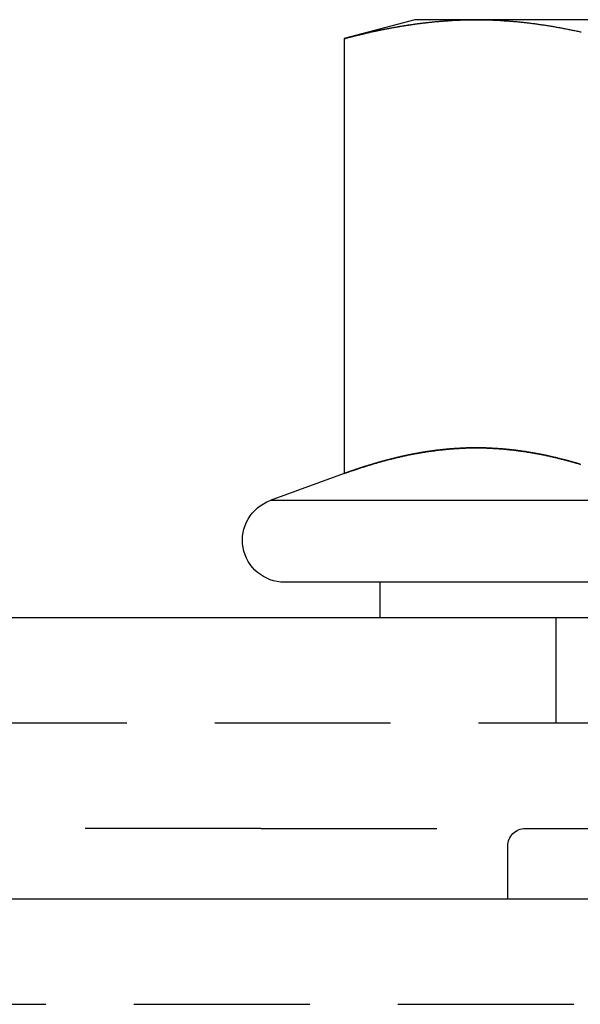
# Model space of a CAD drawing. Extents: x -53 to 53, y -207 to 33.
# Drawn here: x -12 to -4, y 17 to 31 of the extents above; entities that cross this region are included whole.
import ezdxf

# ---------------------------------------------------------------- set-up
doc = ezdxf.new("R2010")
doc.units = 0
doc.header["$LTSCALE"] = 10
doc.linetypes.add('VERDECKT', pattern=[0.375, 0.25, -0.125])
doc.layers.get('0').update_dxf_attribs({"linetype": 'CONTINUOUS'})
doc.layers.add('STEMPEL', color=3, linetype='CONTINUOUS')

# ---------------------------------------------------------------- blocks, each defined once
blk = doc.blocks.new('A$C4D3C7104')
at = {"color": 3, "linetype": 'CONTINUOUS', "extrusion": (0, 1, -2e-16)}
for p, q in [((-6.5, 30.906), (-7.506, 30.637)), ((-5.629, 30.906), (-6.5, 30.906)), ((-5.629, 30.906), (-6.5, 30.906)), ((0, 30.906), (-5.629, 30.906)), ((0, 30.906), (-5.629, 30.906)), ((-7.506, 30.637), (-7.506, 24.452)), ((-7.506, 30.637), (-7.506, 24.452)), ((-7.506, 24.452), (-8.555, 24.07)), ((8.555, 24.07), (-8.555, 24.07)), ((8.555, 24.07), (-8.555, 24.07)), ((8.35, 22.906), (-8.35, 22.906)), ((8.35, 22.906), (-8.35, 22.906)), ((-7, 22.906), (-7, 22.406)), ((-16.932, 22.406), (16.932, 22.406)), ((-47.993, 18.406), (47.993, 18.406))]:
    blk.add_line(p, q, dxfattribs=at)
at = {"color": 1, "linetype": 'VERDECKT', "extrusion": (0, 1, -2e-16)}
for p, q in [((-4.5, 22.406), (-4.5, 20.906)), ((-16.845, 20.906), (16.845, 20.906)), ((-8.687, 19.406), (-16.107, 19.406)), ((-8.687, 19.406), (-3.085, 19.406)), ((-5.18, 18.406), (-5.18, 19.156)), ((-47.993, 16.906), (47.993, 16.906))]:
    blk.add_line(p, q, dxfattribs=at)
at = {"color": 3}
for points in [[(-7.506, 30.637, 0), (-7.491, 30.64, 0), (-7.476, 30.644, 0), (-7.461, 30.648, 0), (-7.446, 30.652, 0), (-7.432, 30.656, 0), (-7.417, 30.66, 0), (-7.402, 30.664, 0), (-7.387, 30.667, 0), (-7.373, 30.671, 0), (-7.358, 30.675, 0), (-7.343, 30.679, 0), (-7.328, 30.682, 0), (-7.313, 30.686, 0), (-7.299, 30.689, 0), (-7.284, 30.693, 0), (-7.269, 30.697, 0), (-7.254, 30.7, 0), (-7.24, 30.704, 0), (-7.225, 30.707, 0), (-7.21, 30.711, 0), (-7.195, 30.714, 0), (-7.181, 30.718, 0), (-7.166, 30.721, 0), (-7.151, 30.724, 0), (-7.136, 30.728, 0), (-7.121, 30.731, 0), (-7.107, 30.734, 0), (-7.092, 30.737, 0), (-7.077, 30.741, 0), (-7.062, 30.744, 0), (-7.048, 30.747, 0), (-7.033, 30.75, 0), (-7.018, 30.753, 0), (-7.003, 30.756, 0), (-6.988, 30.759, 0), (-6.974, 30.762, 0), (-6.959, 30.765, 0), (-6.944, 30.768, 0), (-6.929, 30.771, 0), (-6.915, 30.774, 0), (-6.9, 30.777, 0), (-6.885, 30.78, 0), (-6.87, 30.783, 0), (-6.855, 30.786, 0), (-6.841, 30.788, 0), (-6.826, 30.791, 0), (-6.811, 30.794, 0), (-6.796, 30.796, 0), (-6.782, 30.799, 0), (-6.767, 30.802, 0), (-6.752, 30.804, 0), (-6.737, 30.807, 0), (-6.722, 30.809, 0), (-6.708, 30.812, 0), (-6.693, 30.814, 0), (-6.678, 30.817, 0), (-6.663, 30.819, 0), (-6.649, 30.822, 0), (-6.634, 30.824, 0), (-6.619, 30.826, 0), (-6.604, 30.828, 0), (-6.59, 30.831, 0), (-6.575, 30.833, 0), (-6.56, 30.835, 0), (-6.545, 30.837, 0), (-6.53, 30.84, 0), (-6.516, 30.842, 0), (-6.501, 30.844, 0), (-6.486, 30.846, 0), (-6.471, 30.848, 0), (-6.457, 30.85, 0), (-6.442, 30.852, 0), (-6.427, 30.854, 0), (-6.412, 30.855, 0), (-6.397, 30.857, 0), (-6.383, 30.859, 0), (-6.368, 30.861, 0), (-6.353, 30.863, 0), (-6.338, 30.864, 0), (-6.324, 30.866, 0), (-6.309, 30.868, 0), (-6.294, 30.869, 0), (-6.279, 30.871, 0), (-6.264, 30.872, 0), (-6.25, 30.874, 0), (-6.235, 30.875, 0), (-6.22, 30.877, 0), (-6.205, 30.878, 0), (-6.191, 30.88, 0), (-6.176, 30.881, 0), (-6.161, 30.882, 0), (-6.146, 30.884, 0), (-6.132, 30.885, 0), (-6.117, 30.886, 0), (-6.102, 30.887, 0), (-6.087, 30.888, 0), (-6.072, 30.889, 0), (-6.058, 30.89, 0), (-6.043, 30.892, 0), (-6.028, 30.892, 0), (-6.013, 30.893, 0), (-5.999, 30.894, 0), (-5.984, 30.895, 0), (-5.969, 30.896, 0), (-5.954, 30.897, 0), (-5.939, 30.898, 0), (-5.925, 30.898, 0), (-5.91, 30.899, 0), (-5.895, 30.9, 0), (-5.88, 30.901, 0), (-5.866, 30.901, 0), (-5.851, 30.902, 0), (-5.836, 30.902, 0), (-5.821, 30.903, 0), (-5.806, 30.903, 0), (-5.792, 30.904, 0), (-5.777, 30.904, 0), (-5.762, 30.904, 0), (-5.747, 30.905, 0), (-5.733, 30.905, 0), (-5.718, 30.905, 0), (-5.703, 30.905, 0), (-5.688, 30.906, 0), (-5.673, 30.906, 0), (-5.659, 30.906, 0), (-5.644, 30.906, 0), (-5.629, 30.906, 0)], [(-7.506, 30.637, 0), (-7.493, 30.64, 0), (-7.481, 30.643, 0), (-7.469, 30.646, 0), (-7.456, 30.65, 0), (-7.444, 30.653, 0), (-7.431, 30.656, 0), (-7.419, 30.659, 0), (-7.407, 30.663, 0), (-7.394, 30.666, 0), (-7.382, 30.669, 0), (-7.37, 30.672, 0), (-7.357, 30.675, 0), (-7.345, 30.678, 0), (-7.333, 30.681, 0), (-7.32, 30.684, 0), (-7.308, 30.687, 0), (-7.296, 30.69, 0), (-7.283, 30.693, 0), (-7.271, 30.696, 0), (-7.259, 30.699, 0), (-7.246, 30.702, 0), (-7.234, 30.705, 0), (-7.222, 30.708, 0), (-7.209, 30.711, 0), (-7.197, 30.714, 0), (-7.185, 30.717, 0), (-7.172, 30.719, 0), (-7.16, 30.722, 0), (-7.147, 30.725, 0), (-7.135, 30.728, 0), (-7.123, 30.731, 0), (-7.11, 30.733, 0), (-7.098, 30.736, 0), (-7.086, 30.739, 0), (-7.073, 30.741, 0), (-7.061, 30.744, 0), (-7.049, 30.747, 0), (-7.036, 30.749, 0), (-7.024, 30.752, 0), (-7.012, 30.755, 0), (-6.999, 30.757, 0), (-6.987, 30.76, 0), (-6.975, 30.762, 0), (-6.962, 30.765, 0), (-6.95, 30.767, 0), (-6.938, 30.77, 0), (-6.925, 30.772, 0), (-6.913, 30.774, 0), (-6.901, 30.777, 0), (-6.888, 30.779, 0), (-6.876, 30.782, 0), (-6.863, 30.784, 0), (-6.851, 30.786, 0), (-6.839, 30.789, 0), (-6.826, 30.791, 0), (-6.814, 30.793, 0), (-6.802, 30.796, 0), (-6.789, 30.798, 0), (-6.777, 30.8, 0), (-6.765, 30.802, 0), (-6.752, 30.804, 0), (-6.74, 30.806, 0), (-6.728, 30.808, 0), (-6.715, 30.811, 0), (-6.703, 30.813, 0), (-6.691, 30.815, 0), (-6.678, 30.817, 0), (-6.666, 30.819, 0), (-6.654, 30.821, 0), (-6.641, 30.823, 0), (-6.629, 30.825, 0), (-6.617, 30.827, 0), (-6.604, 30.828, 0), (-6.592, 30.83, 0), (-6.579, 30.832, 0), (-6.567, 30.834, 0), (-6.555, 30.836, 0), (-6.542, 30.838, 0), (-6.53, 30.84, 0), (-6.518, 30.841, 0), (-6.505, 30.843, 0), (-6.493, 30.845, 0), (-6.481, 30.846, 0), (-6.468, 30.848, 0), (-6.456, 30.85, 0), (-6.444, 30.851, 0), (-6.431, 30.853, 0), (-6.419, 30.855, 0), (-6.407, 30.856, 0), (-6.394, 30.858, 0), (-6.382, 30.859, 0), (-6.37, 30.861, 0), (-6.357, 30.862, 0), (-6.345, 30.863, 0), (-6.333, 30.865, 0), (-6.32, 30.866, 0), (-6.308, 30.868, 0), (-6.295, 30.869, 0), (-6.283, 30.87, 0), (-6.271, 30.872, 0), (-6.258, 30.873, 0), (-6.246, 30.874, 0), (-6.234, 30.875, 0), (-6.221, 30.877, 0), (-6.209, 30.878, 0), (-6.197, 30.879, 0), (-6.184, 30.88, 0), (-6.172, 30.881, 0), (-6.16, 30.882, 0), (-6.147, 30.883, 0), (-6.135, 30.884, 0), (-6.123, 30.886, 0), (-6.11, 30.887, 0), (-6.098, 30.887, 0), (-6.086, 30.888, 0), (-6.073, 30.889, 0), (-6.061, 30.89, 0), (-6.049, 30.891, 0), (-6.036, 30.892, 0), (-6.024, 30.893, 0), (-6.011, 30.894, 0), (-5.999, 30.894, 0), (-5.987, 30.895, 0), (-5.974, 30.896, 0), (-5.962, 30.897, 0), (-5.95, 30.897, 0), (-5.937, 30.898, 0)], [(-5.629, 30.906, 0), (-5.614, 30.906, 0), (-5.6, 30.906, 0), (-5.585, 30.906, 0), (-5.57, 30.906, 0), (-5.555, 30.905, 0), (-5.541, 30.905, 0), (-5.526, 30.905, 0), (-5.511, 30.905, 0), (-5.496, 30.904, 0), (-5.481, 30.904, 0), (-5.467, 30.904, 0), (-5.452, 30.903, 0), (-5.437, 30.903, 0), (-5.422, 30.902, 0), (-5.408, 30.902, 0), (-5.393, 30.901, 0), (-5.378, 30.901, 0), (-5.363, 30.9, 0), (-5.348, 30.899, 0), (-5.334, 30.898, 0), (-5.319, 30.898, 0), (-5.304, 30.897, 0), (-5.289, 30.896, 0), (-5.275, 30.895, 0), (-5.26, 30.894, 0), (-5.245, 30.893, 0), (-5.23, 30.892, 0), (-5.215, 30.892, 0), (-5.201, 30.89, 0), (-5.186, 30.889, 0), (-5.171, 30.888, 0), (-5.156, 30.887, 0), (-5.142, 30.886, 0), (-5.127, 30.885, 0), (-5.112, 30.884, 0), (-5.097, 30.882, 0), (-5.082, 30.881, 0), (-5.068, 30.88, 0), (-5.053, 30.878, 0), (-5.038, 30.877, 0), (-5.023, 30.875, 0), (-5.009, 30.874, 0), (-4.994, 30.872, 0), (-4.979, 30.871, 0), (-4.964, 30.869, 0), (-4.95, 30.868, 0), (-4.935, 30.866, 0), (-4.92, 30.864, 0), (-4.905, 30.863, 0), (-4.89, 30.861, 0), (-4.876, 30.859, 0), (-4.861, 30.857, 0), (-4.846, 30.855, 0), (-4.831, 30.854, 0), (-4.817, 30.852, 0), (-4.802, 30.85, 0), (-4.787, 30.848, 0), (-4.772, 30.846, 0), (-4.757, 30.844, 0), (-4.743, 30.842, 0), (-4.728, 30.84, 0), (-4.713, 30.837, 0), (-4.698, 30.835, 0), (-4.684, 30.833, 0), (-4.669, 30.831, 0), (-4.654, 30.828, 0), (-4.639, 30.826, 0), (-4.624, 30.824, 0), (-4.61, 30.822, 0), (-4.595, 30.819, 0), (-4.58, 30.817, 0), (-4.565, 30.814, 0), (-4.551, 30.812, 0), (-4.536, 30.809, 0), (-4.521, 30.807, 0), (-4.506, 30.804, 0), (-4.492, 30.802, 0), (-4.477, 30.799, 0), (-4.462, 30.796, 0), (-4.447, 30.794, 0), (-4.432, 30.791, 0), (-4.418, 30.788, 0), (-4.403, 30.786, 0), (-4.388, 30.783, 0), (-4.373, 30.78, 0), (-4.359, 30.777, 0), (-4.344, 30.774, 0), (-4.329, 30.771, 0), (-4.314, 30.768, 0), (-4.299, 30.765, 0), (-4.285, 30.762, 0), (-4.27, 30.759, 0), (-4.255, 30.756, 0), (-4.24, 30.753, 0), (-4.226, 30.75, 0), (-4.211, 30.747, 0), (-4.196, 30.744, 0), (-4.181, 30.741, 0), (-4.166, 30.737, 0), (-4.152, 30.734, 0), (-4.137, 30.731, 0)], [(-4.145, 24.583, 0), (-4.158, 24.587, 0), (-4.171, 24.591, 0), (-4.184, 24.595, 0), (-4.197, 24.598, 0), (-4.21, 24.602, 0), (-4.224, 24.606, 0), (-4.237, 24.61, 0), (-4.25, 24.613, 0), (-4.263, 24.617, 0), (-4.276, 24.621, 0), (-4.289, 24.625, 0), (-4.302, 24.628, 0), (-4.315, 24.632, 0), (-4.328, 24.635, 0), (-4.341, 24.639, 0), (-4.354, 24.642, 0), (-4.367, 24.646, 0), (-4.38, 24.649, 0), (-4.393, 24.653, 0), (-4.407, 24.656, 0), (-4.42, 24.659, 0), (-4.433, 24.663, 0), (-4.446, 24.666, 0), (-4.459, 24.669, 0), (-4.472, 24.672, 0), (-4.485, 24.675, 0), (-4.498, 24.679, 0), (-4.511, 24.682, 0), (-4.524, 24.685, 0), (-4.537, 24.688, 0), (-4.55, 24.691, 0), (-4.563, 24.694, 0), (-4.577, 24.697, 0), (-4.59, 24.7, 0), (-4.603, 24.703, 0), (-4.616, 24.706, 0), (-4.629, 24.708, 0), (-4.642, 24.711, 0), (-4.655, 24.714, 0), (-4.668, 24.717, 0), (-4.681, 24.719, 0), (-4.694, 24.722, 0), (-4.707, 24.724, 0), (-4.72, 24.727, 0), (-4.733, 24.73, 0), (-4.747, 24.732, 0), (-4.76, 24.735, 0), (-4.773, 24.737, 0), (-4.786, 24.739, 0), (-4.799, 24.742, 0), (-4.812, 24.744, 0), (-4.825, 24.747, 0), (-4.838, 24.749, 0), (-4.851, 24.751, 0), (-4.864, 24.753, 0), (-4.877, 24.755, 0), (-4.89, 24.757, 0), (-4.903, 24.759, 0), (-4.917, 24.762, 0), (-4.93, 24.764, 0), (-4.943, 24.766, 0), (-4.956, 24.767, 0), (-4.969, 24.769, 0), (-4.982, 24.771, 0), (-4.995, 24.773, 0), (-5.008, 24.775, 0), (-5.021, 24.777, 0), (-5.034, 24.778, 0), (-5.047, 24.78, 0), (-5.06, 24.782, 0), (-5.073, 24.783, 0), (-5.087, 24.785, 0), (-5.1, 24.787, 0), (-5.113, 24.788, 0), (-5.126, 24.79, 0), (-5.139, 24.791, 0), (-5.152, 24.792, 0), (-5.165, 24.794, 0), (-5.178, 24.795, 0), (-5.191, 24.796, 0), (-5.204, 24.798, 0), (-5.217, 24.799, 0), (-5.23, 24.8, 0), (-5.243, 24.801, 0), (-5.256, 24.802, 0), (-5.27, 24.803, 0), (-5.283, 24.804, 0), (-5.296, 24.805, 0), (-5.309, 24.806, 0), (-5.322, 24.807, 0), (-5.335, 24.808, 0), (-5.348, 24.809, 0), (-5.361, 24.81, 0), (-5.374, 24.811, 0), (-5.387, 24.811, 0), (-5.4, 24.812, 0), (-5.413, 24.813, 0), (-5.426, 24.813, 0), (-5.44, 24.814, 0), (-5.453, 24.814, 0), (-5.466, 24.815, 0), (-5.479, 24.815, 0), (-5.492, 24.816, 0), (-5.505, 24.816, 0), (-5.518, 24.816, 0), (-5.531, 24.817, 0), (-5.544, 24.817, 0), (-5.557, 24.817, 0), (-5.57, 24.817, 0), (-5.583, 24.818, 0), (-5.596, 24.818, 0), (-5.61, 24.818, 0), (-5.623, 24.818, 0), (-5.636, 24.818, 0), (-5.649, 24.818, 0), (-5.662, 24.818, 0), (-5.675, 24.818, 0), (-5.688, 24.817, 0), (-5.701, 24.817, 0), (-5.714, 24.817, 0), (-5.727, 24.817, 0), (-5.74, 24.816, 0), (-5.753, 24.816, 0), (-5.766, 24.816, 0), (-5.78, 24.815, 0), (-5.793, 24.815, 0), (-5.806, 24.814, 0), (-5.819, 24.814, 0), (-5.832, 24.813, 0), (-5.845, 24.813, 0), (-5.858, 24.812, 0), (-5.871, 24.811, 0), (-5.884, 24.811, 0), (-5.897, 24.81, 0), (-5.91, 24.809, 0), (-5.923, 24.808, 0), (-5.936, 24.807, 0), (-5.95, 24.806, 0), (-5.963, 24.805, 0), (-5.976, 24.804, 0), (-5.989, 24.803, 0), (-6.002, 24.802, 0), (-6.015, 24.801, 0), (-6.028, 24.8, 0), (-6.041, 24.799, 0), (-6.054, 24.798, 0), (-6.067, 24.796, 0), (-6.08, 24.795, 0), (-6.093, 24.794, 0), (-6.106, 24.792, 0), (-6.12, 24.791, 0), (-6.133, 24.79, 0), (-6.146, 24.788, 0), (-6.159, 24.787, 0), (-6.172, 24.785, 0), (-6.185, 24.783, 0), (-6.198, 24.782, 0), (-6.211, 24.78, 0), (-6.224, 24.778, 0), (-6.237, 24.777, 0), (-6.25, 24.775, 0), (-6.263, 24.773, 0), (-6.276, 24.771, 0), (-6.29, 24.769, 0), (-6.303, 24.767, 0), (-6.316, 24.766, 0), (-6.329, 24.764, 0), (-6.342, 24.762, 0), (-6.355, 24.759, 0), (-6.368, 24.757, 0), (-6.381, 24.755, 0), (-6.394, 24.753, 0), (-6.407, 24.751, 0), (-6.42, 24.749, 0), (-6.433, 24.747, 0), (-6.446, 24.744, 0), (-6.459, 24.742, 0), (-6.473, 24.739, 0), (-6.486, 24.737, 0), (-6.499, 24.735, 0), (-6.512, 24.732, 0), (-6.525, 24.73, 0), (-6.538, 24.727, 0), (-6.551, 24.724, 0), (-6.564, 24.722, 0), (-6.577, 24.719, 0), (-6.59, 24.717, 0), (-6.603, 24.714, 0), (-6.616, 24.711, 0), (-6.629, 24.708, 0), (-6.643, 24.706, 0), (-6.656, 24.703, 0), (-6.669, 24.7, 0), (-6.682, 24.697, 0), (-6.695, 24.694, 0), (-6.708, 24.691, 0), (-6.721, 24.688, 0), (-6.734, 24.685, 0), (-6.747, 24.682, 0), (-6.76, 24.679, 0), (-6.773, 24.675, 0), (-6.786, 24.672, 0), (-6.799, 24.669, 0), (-6.813, 24.666, 0), (-6.826, 24.663, 0), (-6.839, 24.659, 0), (-6.852, 24.656, 0), (-6.865, 24.653, 0), (-6.878, 24.649, 0), (-6.891, 24.646, 0), (-6.904, 24.642, 0), (-6.917, 24.639, 0), (-6.93, 24.635, 0), (-6.943, 24.632, 0), (-6.956, 24.628, 0), (-6.969, 24.625, 0), (-6.983, 24.621, 0), (-6.996, 24.617, 0), (-7.009, 24.613, 0), (-7.022, 24.61, 0), (-7.035, 24.606, 0), (-7.048, 24.602, 0), (-7.061, 24.598, 0), (-7.074, 24.595, 0), (-7.087, 24.591, 0), (-7.1, 24.587, 0), (-7.113, 24.583, 0), (-7.126, 24.579, 0), (-7.139, 24.575, 0), (-7.152, 24.571, 0), (-7.166, 24.567, 0), (-7.179, 24.563, 0), (-7.192, 24.559, 0), (-7.205, 24.554, 0), (-7.218, 24.55, 0), (-7.231, 24.546, 0), (-7.244, 24.542, 0), (-7.257, 24.538, 0), (-7.27, 24.533, 0), (-7.283, 24.529, 0), (-7.296, 24.525, 0), (-7.309, 24.52, 0), (-7.322, 24.516, 0), (-7.336, 24.512, 0), (-7.349, 24.507, 0), (-7.362, 24.503, 0), (-7.375, 24.498, 0), (-7.388, 24.494, 0), (-7.401, 24.489, 0), (-7.414, 24.485, 0), (-7.427, 24.48, 0), (-7.44, 24.475, 0), (-7.453, 24.471, 0), (-7.466, 24.466, 0), (-7.479, 24.461, 0), (-7.492, 24.457, 0), (-7.506, 24.452, 0)], [(-4.145, 24.583, 0), (-4.155, 24.586, 0), (-4.165, 24.589, 0), (-4.175, 24.592, 0), (-4.184, 24.595, 0), (-4.194, 24.598, 0), (-4.204, 24.6, 0), (-4.214, 24.603, 0), (-4.224, 24.606, 0), (-4.233, 24.609, 0), (-4.243, 24.612, 0), (-4.253, 24.614, 0), (-4.263, 24.617, 0), (-4.273, 24.62, 0), (-4.282, 24.623, 0), (-4.292, 24.625, 0), (-4.302, 24.628, 0), (-4.312, 24.631, 0), (-4.322, 24.634, 0), (-4.331, 24.636, 0), (-4.341, 24.639, 0), (-4.351, 24.642, 0), (-4.361, 24.644, 0), (-4.371, 24.647, 0), (-4.381, 24.649, 0), (-4.39, 24.652, 0), (-4.4, 24.654, 0), (-4.41, 24.657, 0), (-4.42, 24.659, 0), (-4.43, 24.662, 0), (-4.439, 24.664, 0), (-4.449, 24.667, 0), (-4.459, 24.669, 0), (-4.469, 24.672, 0), (-4.479, 24.674, 0), (-4.488, 24.676, 0), (-4.498, 24.679, 0), (-4.508, 24.681, 0), (-4.518, 24.683, 0), (-4.528, 24.686, 0), (-4.537, 24.688, 0), (-4.547, 24.69, 0), (-4.557, 24.692, 0), (-4.567, 24.695, 0), (-4.577, 24.697, 0), (-4.586, 24.699, 0), (-4.596, 24.701, 0), (-4.606, 24.703, 0), (-4.616, 24.706, 0), (-4.626, 24.708, 0), (-4.636, 24.71, 0), (-4.645, 24.712, 0), (-4.655, 24.714, 0), (-4.665, 24.716, 0), (-4.675, 24.718, 0), (-4.685, 24.72, 0), (-4.694, 24.722, 0), (-4.704, 24.724, 0), (-4.714, 24.726, 0), (-4.724, 24.728, 0), (-4.734, 24.73, 0), (-4.743, 24.732, 0), (-4.753, 24.733, 0), (-4.763, 24.735, 0), (-4.773, 24.737, 0), (-4.783, 24.739, 0), (-4.792, 24.741, 0), (-4.802, 24.742, 0), (-4.812, 24.744, 0), (-4.822, 24.746, 0), (-4.832, 24.748, 0), (-4.841, 24.749, 0), (-4.851, 24.751, 0), (-4.861, 24.753, 0), (-4.871, 24.754, 0), (-4.881, 24.756, 0), (-4.891, 24.758, 0), (-4.9, 24.759, 0), (-4.91, 24.761, 0), (-4.92, 24.762, 0), (-4.93, 24.764, 0), (-4.94, 24.765, 0), (-4.949, 24.767, 0), (-4.959, 24.768, 0), (-4.969, 24.769, 0), (-4.979, 24.771, 0), (-4.989, 24.772, 0), (-4.998, 24.774, 0), (-5.008, 24.775, 0), (-5.018, 24.776, 0), (-5.028, 24.778, 0), (-5.038, 24.779, 0), (-5.047, 24.78, 0), (-5.057, 24.781, 0), (-5.067, 24.783, 0), (-5.077, 24.784, 0), (-5.087, 24.785, 0), (-5.097, 24.786, 0), (-5.106, 24.787, 0), (-5.116, 24.788, 0), (-5.126, 24.79, 0), (-5.136, 24.791, 0), (-5.146, 24.792, 0), (-5.155, 24.793, 0), (-5.165, 24.794, 0), (-5.175, 24.795, 0), (-5.185, 24.796, 0), (-5.195, 24.797, 0), (-5.204, 24.798, 0), (-5.214, 24.799, 0), (-5.224, 24.799, 0), (-5.234, 24.8, 0), (-5.244, 24.801, 0), (-5.253, 24.802, 0), (-5.263, 24.803, 0), (-5.273, 24.804, 0), (-5.283, 24.804, 0), (-5.293, 24.805, 0), (-5.302, 24.806, 0), (-5.312, 24.806, 0), (-5.322, 24.807, 0), (-5.332, 24.808, 0), (-5.342, 24.808, 0), (-5.352, 24.809, 0), (-5.361, 24.81, 0), (-5.371, 24.81, 0), (-5.381, 24.811, 0), (-5.391, 24.811, 0), (-5.401, 24.812, 0), (-5.41, 24.812, 0), (-5.42, 24.813, 0), (-5.43, 24.813, 0), (-5.44, 24.814, 0), (-5.45, 24.814, 0), (-5.459, 24.815, 0), (-5.469, 24.815, 0), (-5.479, 24.815, 0), (-5.489, 24.816, 0), (-5.499, 24.816, 0), (-5.508, 24.816, 0), (-5.518, 24.816, 0), (-5.528, 24.817, 0), (-5.538, 24.817, 0), (-5.548, 24.817, 0), (-5.558, 24.817, 0), (-5.567, 24.817, 0), (-5.577, 24.817, 0), (-5.587, 24.818, 0), (-5.597, 24.818, 0), (-5.607, 24.818, 0), (-5.616, 24.818, 0), (-5.626, 24.818, 0), (-5.636, 24.818, 0), (-5.646, 24.818, 0), (-5.656, 24.818, 0), (-5.665, 24.818, 0), (-5.675, 24.818, 0), (-5.685, 24.817, 0), (-5.695, 24.817, 0), (-5.705, 24.817, 0), (-5.714, 24.817, 0), (-5.724, 24.817, 0), (-5.734, 24.817, 0), (-5.744, 24.816, 0), (-5.754, 24.816, 0), (-5.763, 24.816, 0), (-5.773, 24.816, 0), (-5.783, 24.815, 0), (-5.793, 24.815, 0), (-5.803, 24.814, 0), (-5.813, 24.814, 0), (-5.822, 24.814, 0), (-5.832, 24.813, 0), (-5.842, 24.813, 0), (-5.852, 24.812, 0), (-5.862, 24.812, 0), (-5.871, 24.811, 0), (-5.881, 24.811, 0), (-5.891, 24.81, 0), (-5.901, 24.809, 0), (-5.911, 24.809, 0), (-5.92, 24.808, 0), (-5.93, 24.808, 0), (-5.94, 24.807, 0)], [(-6.7, 24.693, 0), (-6.706, 24.691, 0), (-6.713, 24.69, 0), (-6.719, 24.688, 0), (-6.725, 24.687, 0), (-6.732, 24.685, 0), (-6.738, 24.684, 0), (-6.744, 24.682, 0), (-6.751, 24.681, 0), (-6.757, 24.679, 0), (-6.763, 24.678, 0), (-6.77, 24.676, 0), (-6.776, 24.675, 0), (-6.782, 24.673, 0), (-6.789, 24.672, 0), (-6.795, 24.67, 0), (-6.801, 24.669, 0), (-6.808, 24.667, 0), (-6.814, 24.666, 0), (-6.821, 24.664, 0), (-6.827, 24.662, 0), (-6.833, 24.661, 0), (-6.84, 24.659, 0), (-6.846, 24.657, 0), (-6.852, 24.656, 0), (-6.859, 24.654, 0), (-6.865, 24.653, 0), (-6.871, 24.651, 0), (-6.878, 24.649, 0), (-6.884, 24.648, 0), (-6.89, 24.646, 0), (-6.897, 24.644, 0), (-6.903, 24.643, 0), (-6.909, 24.641, 0), (-6.916, 24.639, 0), (-6.922, 24.637, 0), (-6.928, 24.636, 0), (-6.935, 24.634, 0), (-6.941, 24.632, 0), (-6.947, 24.631, 0), (-6.954, 24.629, 0), (-6.96, 24.627, 0), (-6.966, 24.625, 0), (-6.973, 24.624, 0), (-6.979, 24.622, 0), (-6.985, 24.62, 0), (-6.992, 24.618, 0), (-6.998, 24.616, 0), (-7.004, 24.615, 0), (-7.011, 24.613, 0), (-7.017, 24.611, 0), (-7.024, 24.609, 0), (-7.03, 24.608, 0), (-7.036, 24.606, 0), (-7.043, 24.604, 0), (-7.049, 24.602, 0), (-7.055, 24.6, 0), (-7.062, 24.598, 0), (-7.068, 24.596, 0), (-7.074, 24.595, 0), (-7.081, 24.593, 0), (-7.087, 24.591, 0), (-7.093, 24.589, 0), (-7.1, 24.587, 0), (-7.106, 24.585, 0), (-7.112, 24.583, 0), (-7.119, 24.581, 0), (-7.125, 24.579, 0), (-7.131, 24.577, 0), (-7.138, 24.575, 0), (-7.144, 24.573, 0), (-7.15, 24.572, 0), (-7.157, 24.57, 0), (-7.163, 24.568, 0), (-7.169, 24.566, 0), (-7.176, 24.564, 0), (-7.182, 24.562, 0), (-7.188, 24.56, 0), (-7.195, 24.558, 0), (-7.201, 24.556, 0), (-7.207, 24.554, 0), (-7.214, 24.552, 0), (-7.22, 24.55, 0), (-7.226, 24.547, 0), (-7.233, 24.546, 0), (-7.239, 24.543, 0), (-7.245, 24.541, 0), (-7.252, 24.539, 0), (-7.258, 24.537, 0), (-7.265, 24.535, 0), (-7.271, 24.533, 0), (-7.277, 24.531, 0), (-7.284, 24.529, 0), (-7.29, 24.527, 0), (-7.296, 24.525, 0), (-7.303, 24.523, 0), (-7.309, 24.52, 0), (-7.315, 24.518, 0), (-7.322, 24.516, 0), (-7.328, 24.514, 0), (-7.334, 24.512, 0), (-7.341, 24.51, 0), (-7.347, 24.508, 0), (-7.353, 24.506, 0), (-7.36, 24.503, 0), (-7.366, 24.501, 0), (-7.372, 24.499, 0), (-7.379, 24.497, 0), (-7.385, 24.495, 0), (-7.391, 24.492, 0), (-7.398, 24.49, 0), (-7.404, 24.488, 0), (-7.41, 24.486, 0), (-7.417, 24.484, 0), (-7.423, 24.481, 0), (-7.429, 24.479, 0), (-7.436, 24.477, 0), (-7.442, 24.475, 0), (-7.448, 24.472, 0), (-7.455, 24.47, 0), (-7.461, 24.468, 0), (-7.468, 24.466, 0), (-7.474, 24.463, 0), (-7.48, 24.461, 0), (-7.487, 24.459, 0), (-7.493, 24.456, 0), (-7.499, 24.454, 0), (-7.506, 24.452, 0)]]:
    blk.add_polyline3d(points, dxfattribs=at)
at = {"color": 1}
for points in [[(-5.937, 30.898, 0), (-5.935, 30.898, 0), (-5.933, 30.898, 0), (-5.93, 30.898, 0), (-5.928, 30.898, 0), (-5.925, 30.898, 0), (-5.923, 30.899, 0), (-5.92, 30.899, 0), (-5.918, 30.899, 0), (-5.916, 30.899, 0), (-5.913, 30.899, 0), (-5.911, 30.899, 0), (-5.908, 30.899, 0), (-5.906, 30.899, 0), (-5.903, 30.9, 0), (-5.901, 30.9, 0), (-5.899, 30.9, 0), (-5.896, 30.9, 0), (-5.894, 30.9, 0), (-5.891, 30.9, 0), (-5.889, 30.9, 0), (-5.886, 30.9, 0), (-5.884, 30.9, 0), (-5.882, 30.901, 0), (-5.879, 30.901, 0), (-5.877, 30.901, 0), (-5.874, 30.901, 0), (-5.872, 30.901, 0), (-5.869, 30.901, 0), (-5.867, 30.901, 0), (-5.865, 30.901, 0), (-5.862, 30.901, 0), (-5.86, 30.901, 0), (-5.857, 30.901, 0), (-5.855, 30.902, 0), (-5.852, 30.902, 0), (-5.85, 30.902, 0), (-5.848, 30.902, 0), (-5.845, 30.902, 0), (-5.843, 30.902, 0), (-5.84, 30.902, 0), (-5.838, 30.902, 0), (-5.835, 30.902, 0), (-5.833, 30.902, 0), (-5.831, 30.902, 0), (-5.828, 30.903, 0), (-5.826, 30.903, 0), (-5.823, 30.903, 0), (-5.821, 30.903, 0), (-5.818, 30.903, 0), (-5.816, 30.903, 0), (-5.814, 30.903, 0), (-5.811, 30.903, 0), (-5.809, 30.903, 0), (-5.806, 30.903, 0), (-5.804, 30.903, 0), (-5.801, 30.903, 0), (-5.799, 30.904, 0), (-5.797, 30.904, 0), (-5.794, 30.904, 0), (-5.792, 30.904, 0), (-5.789, 30.904, 0), (-5.787, 30.904, 0), (-5.784, 30.904, 0), (-5.782, 30.904, 0), (-5.78, 30.904, 0), (-5.777, 30.904, 0), (-5.775, 30.904, 0), (-5.772, 30.904, 0), (-5.77, 30.904, 0), (-5.768, 30.904, 0), (-5.765, 30.904, 0), (-5.763, 30.904, 0), (-5.76, 30.904, 0), (-5.758, 30.905, 0), (-5.755, 30.905, 0), (-5.753, 30.905, 0), (-5.751, 30.905, 0), (-5.748, 30.905, 0), (-5.746, 30.905, 0), (-5.743, 30.905, 0), (-5.741, 30.905, 0), (-5.738, 30.905, 0), (-5.736, 30.905, 0), (-5.734, 30.905, 0), (-5.731, 30.905, 0), (-5.729, 30.905, 0), (-5.726, 30.905, 0), (-5.724, 30.905, 0), (-5.721, 30.905, 0), (-5.719, 30.905, 0), (-5.717, 30.905, 0), (-5.714, 30.905, 0), (-5.712, 30.905, 0), (-5.709, 30.905, 0), (-5.707, 30.905, 0), (-5.704, 30.905, 0), (-5.702, 30.905, 0), (-5.7, 30.906, 0), (-5.697, 30.906, 0), (-5.695, 30.906, 0), (-5.692, 30.906, 0), (-5.69, 30.906, 0), (-5.687, 30.906, 0), (-5.685, 30.906, 0), (-5.683, 30.906, 0), (-5.68, 30.906, 0), (-5.678, 30.906, 0), (-5.675, 30.906, 0), (-5.673, 30.906, 0), (-5.67, 30.906, 0), (-5.668, 30.906, 0), (-5.666, 30.906, 0), (-5.663, 30.906, 0), (-5.661, 30.906, 0), (-5.658, 30.906, 0), (-5.656, 30.906, 0), (-5.653, 30.906, 0), (-5.651, 30.906, 0), (-5.649, 30.906, 0), (-5.646, 30.906, 0), (-5.644, 30.906, 0), (-5.641, 30.906, 0), (-5.639, 30.906, 0), (-5.636, 30.906, 0), (-5.634, 30.906, 0), (-5.632, 30.906, 0), (-5.629, 30.906, 0)], [(-5.629, 30.906, 0), (-5.614, 30.906, 0), (-5.6, 30.906, 0), (-5.585, 30.906, 0), (-5.57, 30.906, 0), (-5.555, 30.905, 0), (-5.541, 30.905, 0), (-5.526, 30.905, 0), (-5.511, 30.905, 0), (-5.496, 30.904, 0), (-5.481, 30.904, 0), (-5.467, 30.904, 0), (-5.452, 30.903, 0), (-5.437, 30.903, 0), (-5.422, 30.902, 0), (-5.408, 30.902, 0), (-5.393, 30.901, 0), (-5.378, 30.901, 0), (-5.363, 30.9, 0), (-5.348, 30.899, 0), (-5.334, 30.898, 0), (-5.319, 30.898, 0), (-5.304, 30.897, 0), (-5.289, 30.896, 0), (-5.275, 30.895, 0), (-5.26, 30.894, 0), (-5.245, 30.893, 0), (-5.23, 30.892, 0), (-5.215, 30.892, 0), (-5.201, 30.89, 0), (-5.186, 30.889, 0), (-5.171, 30.888, 0), (-5.156, 30.887, 0), (-5.142, 30.886, 0), (-5.127, 30.885, 0), (-5.112, 30.884, 0), (-5.097, 30.882, 0), (-5.082, 30.881, 0), (-5.068, 30.88, 0), (-5.053, 30.878, 0), (-5.038, 30.877, 0), (-5.023, 30.875, 0), (-5.009, 30.874, 0), (-4.994, 30.872, 0), (-4.979, 30.871, 0), (-4.964, 30.869, 0), (-4.95, 30.868, 0), (-4.935, 30.866, 0), (-4.92, 30.864, 0), (-4.905, 30.863, 0), (-4.89, 30.861, 0), (-4.876, 30.859, 0), (-4.861, 30.857, 0), (-4.846, 30.855, 0), (-4.831, 30.854, 0), (-4.817, 30.852, 0), (-4.802, 30.85, 0), (-4.787, 30.848, 0), (-4.772, 30.846, 0), (-4.757, 30.844, 0), (-4.743, 30.842, 0), (-4.728, 30.84, 0), (-4.713, 30.837, 0), (-4.698, 30.835, 0), (-4.684, 30.833, 0), (-4.669, 30.831, 0), (-4.654, 30.828, 0), (-4.639, 30.826, 0), (-4.624, 30.824, 0), (-4.61, 30.822, 0), (-4.595, 30.819, 0), (-4.58, 30.817, 0), (-4.565, 30.814, 0), (-4.551, 30.812, 0), (-4.536, 30.809, 0), (-4.521, 30.807, 0), (-4.506, 30.804, 0), (-4.492, 30.802, 0), (-4.477, 30.799, 0), (-4.462, 30.796, 0), (-4.447, 30.794, 0), (-4.432, 30.791, 0), (-4.418, 30.788, 0), (-4.403, 30.786, 0), (-4.388, 30.783, 0), (-4.373, 30.78, 0), (-4.359, 30.777, 0), (-4.344, 30.774, 0), (-4.329, 30.771, 0), (-4.314, 30.768, 0), (-4.299, 30.765, 0), (-4.285, 30.762, 0), (-4.27, 30.759, 0), (-4.255, 30.756, 0), (-4.24, 30.753, 0), (-4.226, 30.75, 0), (-4.211, 30.747, 0), (-4.196, 30.744, 0), (-4.181, 30.741, 0), (-4.166, 30.737, 0), (-4.152, 30.734, 0), (-4.137, 30.731, 0)], [(-7.506, 24.452, 0), (-7.492, 24.457, 0), (-7.479, 24.461, 0), (-7.466, 24.466, 0), (-7.453, 24.471, 0), (-7.44, 24.475, 0), (-7.427, 24.48, 0), (-7.414, 24.485, 0), (-7.401, 24.489, 0), (-7.388, 24.494, 0), (-7.375, 24.498, 0), (-7.362, 24.503, 0), (-7.349, 24.507, 0), (-7.336, 24.512, 0), (-7.322, 24.516, 0), (-7.309, 24.52, 0), (-7.296, 24.525, 0), (-7.283, 24.529, 0), (-7.27, 24.533, 0), (-7.257, 24.538, 0), (-7.244, 24.542, 0), (-7.231, 24.546, 0), (-7.218, 24.55, 0), (-7.205, 24.554, 0), (-7.192, 24.559, 0), (-7.179, 24.563, 0), (-7.166, 24.567, 0), (-7.152, 24.571, 0), (-7.139, 24.575, 0), (-7.126, 24.579, 0), (-7.113, 24.583, 0), (-7.1, 24.587, 0), (-7.087, 24.591, 0), (-7.074, 24.595, 0), (-7.061, 24.598, 0), (-7.048, 24.602, 0), (-7.035, 24.606, 0), (-7.022, 24.61, 0), (-7.009, 24.613, 0), (-6.996, 24.617, 0), (-6.983, 24.621, 0), (-6.969, 24.625, 0), (-6.956, 24.628, 0), (-6.943, 24.632, 0), (-6.93, 24.635, 0), (-6.917, 24.639, 0), (-6.904, 24.642, 0), (-6.891, 24.646, 0), (-6.878, 24.649, 0), (-6.865, 24.653, 0), (-6.852, 24.656, 0), (-6.839, 24.659, 0), (-6.826, 24.663, 0), (-6.813, 24.666, 0), (-6.799, 24.669, 0), (-6.786, 24.672, 0), (-6.773, 24.675, 0), (-6.76, 24.679, 0), (-6.747, 24.682, 0), (-6.734, 24.685, 0), (-6.721, 24.688, 0), (-6.708, 24.691, 0), (-6.695, 24.694, 0), (-6.682, 24.697, 0), (-6.669, 24.7, 0), (-6.656, 24.703, 0), (-6.643, 24.706, 0), (-6.629, 24.708, 0), (-6.616, 24.711, 0), (-6.603, 24.714, 0), (-6.59, 24.717, 0), (-6.577, 24.719, 0), (-6.564, 24.722, 0), (-6.551, 24.724, 0), (-6.538, 24.727, 0), (-6.525, 24.73, 0), (-6.512, 24.732, 0), (-6.499, 24.735, 0), (-6.486, 24.737, 0), (-6.473, 24.739, 0), (-6.459, 24.742, 0), (-6.446, 24.744, 0), (-6.433, 24.747, 0), (-6.42, 24.749, 0), (-6.407, 24.751, 0), (-6.394, 24.753, 0), (-6.381, 24.755, 0), (-6.368, 24.757, 0), (-6.355, 24.759, 0), (-6.342, 24.762, 0), (-6.329, 24.764, 0), (-6.316, 24.766, 0), (-6.303, 24.767, 0), (-6.29, 24.769, 0), (-6.276, 24.771, 0), (-6.263, 24.773, 0), (-6.25, 24.775, 0), (-6.237, 24.777, 0), (-6.224, 24.778, 0), (-6.211, 24.78, 0), (-6.198, 24.782, 0), (-6.185, 24.783, 0), (-6.172, 24.785, 0), (-6.159, 24.787, 0), (-6.146, 24.788, 0), (-6.133, 24.79, 0), (-6.12, 24.791, 0), (-6.106, 24.792, 0), (-6.093, 24.794, 0), (-6.08, 24.795, 0), (-6.067, 24.796, 0), (-6.054, 24.798, 0), (-6.041, 24.799, 0), (-6.028, 24.8, 0), (-6.015, 24.801, 0), (-6.002, 24.802, 0), (-5.989, 24.803, 0), (-5.976, 24.804, 0), (-5.963, 24.805, 0), (-5.95, 24.806, 0), (-5.936, 24.807, 0), (-5.923, 24.808, 0), (-5.91, 24.809, 0), (-5.897, 24.81, 0), (-5.884, 24.811, 0), (-5.871, 24.811, 0), (-5.858, 24.812, 0), (-5.845, 24.813, 0), (-5.832, 24.813, 0), (-5.819, 24.814, 0), (-5.806, 24.814, 0), (-5.793, 24.815, 0), (-5.78, 24.815, 0), (-5.766, 24.816, 0), (-5.753, 24.816, 0), (-5.74, 24.816, 0), (-5.727, 24.817, 0), (-5.714, 24.817, 0), (-5.701, 24.817, 0), (-5.688, 24.817, 0), (-5.675, 24.818, 0), (-5.662, 24.818, 0), (-5.649, 24.818, 0), (-5.636, 24.818, 0), (-5.623, 24.818, 0), (-5.61, 24.818, 0), (-5.596, 24.818, 0), (-5.583, 24.818, 0), (-5.57, 24.817, 0), (-5.557, 24.817, 0), (-5.544, 24.817, 0), (-5.531, 24.817, 0), (-5.518, 24.816, 0), (-5.505, 24.816, 0), (-5.492, 24.816, 0), (-5.479, 24.815, 0), (-5.466, 24.815, 0), (-5.453, 24.814, 0), (-5.44, 24.814, 0), (-5.426, 24.813, 0), (-5.413, 24.813, 0), (-5.4, 24.812, 0), (-5.387, 24.811, 0), (-5.374, 24.811, 0), (-5.361, 24.81, 0), (-5.348, 24.809, 0), (-5.335, 24.808, 0), (-5.322, 24.807, 0), (-5.309, 24.806, 0), (-5.296, 24.805, 0), (-5.283, 24.804, 0), (-5.27, 24.803, 0), (-5.256, 24.802, 0), (-5.243, 24.801, 0), (-5.23, 24.8, 0), (-5.217, 24.799, 0), (-5.204, 24.798, 0), (-5.191, 24.796, 0), (-5.178, 24.795, 0), (-5.165, 24.794, 0), (-5.152, 24.792, 0), (-5.139, 24.791, 0), (-5.126, 24.79, 0), (-5.113, 24.788, 0), (-5.1, 24.787, 0), (-5.087, 24.785, 0), (-5.073, 24.783, 0), (-5.06, 24.782, 0), (-5.047, 24.78, 0), (-5.034, 24.778, 0), (-5.021, 24.777, 0), (-5.008, 24.775, 0), (-4.995, 24.773, 0), (-4.982, 24.771, 0), (-4.969, 24.769, 0), (-4.956, 24.767, 0), (-4.943, 24.766, 0), (-4.93, 24.764, 0), (-4.917, 24.762, 0), (-4.903, 24.759, 0), (-4.89, 24.757, 0), (-4.877, 24.755, 0), (-4.864, 24.753, 0), (-4.851, 24.751, 0), (-4.838, 24.749, 0), (-4.825, 24.747, 0), (-4.812, 24.744, 0), (-4.799, 24.742, 0), (-4.786, 24.739, 0), (-4.773, 24.737, 0), (-4.76, 24.735, 0), (-4.747, 24.732, 0), (-4.733, 24.73, 0), (-4.72, 24.727, 0), (-4.707, 24.724, 0), (-4.694, 24.722, 0), (-4.681, 24.719, 0), (-4.668, 24.717, 0), (-4.655, 24.714, 0), (-4.642, 24.711, 0), (-4.629, 24.708, 0), (-4.616, 24.706, 0), (-4.603, 24.703, 0), (-4.59, 24.7, 0), (-4.577, 24.697, 0), (-4.563, 24.694, 0), (-4.55, 24.691, 0), (-4.537, 24.688, 0), (-4.524, 24.685, 0), (-4.511, 24.682, 0), (-4.498, 24.679, 0), (-4.485, 24.675, 0), (-4.472, 24.672, 0), (-4.459, 24.669, 0), (-4.446, 24.666, 0), (-4.433, 24.663, 0), (-4.42, 24.659, 0), (-4.407, 24.656, 0), (-4.393, 24.653, 0), (-4.38, 24.649, 0), (-4.367, 24.646, 0), (-4.354, 24.642, 0), (-4.341, 24.639, 0), (-4.328, 24.635, 0), (-4.315, 24.632, 0), (-4.302, 24.628, 0), (-4.289, 24.625, 0), (-4.276, 24.621, 0), (-4.263, 24.617, 0), (-4.25, 24.613, 0), (-4.237, 24.61, 0), (-4.224, 24.606, 0), (-4.21, 24.602, 0), (-4.197, 24.598, 0), (-4.184, 24.595, 0), (-4.171, 24.591, 0), (-4.158, 24.587, 0), (-4.145, 24.583, 0)], [(-5.94, 24.807, 0), (-5.944, 24.807, 0), (-5.948, 24.806, 0), (-5.952, 24.806, 0), (-5.956, 24.806, 0), (-5.96, 24.805, 0), (-5.964, 24.805, 0), (-5.968, 24.805, 0), (-5.972, 24.805, 0), (-5.976, 24.804, 0), (-5.98, 24.804, 0), (-5.984, 24.804, 0), (-5.988, 24.803, 0), (-5.992, 24.803, 0), (-5.996, 24.803, 0), (-6, 24.802, 0), (-6.004, 24.802, 0), (-6.008, 24.802, 0), (-6.012, 24.801, 0), (-6.016, 24.801, 0), (-6.02, 24.801, 0), (-6.024, 24.8, 0), (-6.028, 24.8, 0), (-6.032, 24.8, 0), (-6.036, 24.799, 0), (-6.04, 24.799, 0), (-6.043, 24.799, 0), (-6.047, 24.798, 0), (-6.051, 24.798, 0), (-6.055, 24.797, 0), (-6.059, 24.797, 0), (-6.063, 24.797, 0), (-6.067, 24.796, 0), (-6.071, 24.796, 0), (-6.075, 24.796, 0), (-6.079, 24.795, 0), (-6.083, 24.795, 0), (-6.087, 24.794, 0), (-6.091, 24.794, 0), (-6.095, 24.794, 0), (-6.099, 24.793, 0), (-6.103, 24.793, 0), (-6.107, 24.792, 0), (-6.111, 24.792, 0), (-6.115, 24.791, 0), (-6.119, 24.791, 0), (-6.123, 24.791, 0), (-6.127, 24.79, 0), (-6.131, 24.79, 0), (-6.135, 24.789, 0), (-6.139, 24.789, 0), (-6.143, 24.788, 0), (-6.147, 24.788, 0), (-6.151, 24.787, 0), (-6.155, 24.787, 0), (-6.159, 24.787, 0), (-6.163, 24.786, 0), (-6.167, 24.786, 0), (-6.171, 24.785, 0), (-6.175, 24.785, 0), (-6.179, 24.784, 0), (-6.183, 24.784, 0), (-6.187, 24.783, 0), (-6.191, 24.783, 0), (-6.195, 24.782, 0), (-6.199, 24.782, 0), (-6.203, 24.781, 0), (-6.207, 24.781, 0), (-6.211, 24.78, 0), (-6.215, 24.78, 0), (-6.219, 24.779, 0), (-6.223, 24.779, 0), (-6.227, 24.778, 0), (-6.23, 24.778, 0), (-6.234, 24.777, 0), (-6.238, 24.776, 0), (-6.242, 24.776, 0), (-6.246, 24.776, 0), (-6.25, 24.775, 0), (-6.254, 24.774, 0), (-6.258, 24.774, 0), (-6.262, 24.773, 0), (-6.266, 24.773, 0), (-6.27, 24.772, 0), (-6.274, 24.772, 0), (-6.278, 24.771, 0), (-6.282, 24.77, 0), (-6.286, 24.77, 0), (-6.29, 24.769, 0), (-6.294, 24.769, 0), (-6.298, 24.768, 0), (-6.302, 24.768, 0), (-6.306, 24.767, 0), (-6.31, 24.766, 0), (-6.314, 24.766, 0), (-6.318, 24.765, 0), (-6.322, 24.765, 0), (-6.326, 24.764, 0), (-6.33, 24.763, 0), (-6.334, 24.763, 0), (-6.338, 24.762, 0), (-6.342, 24.762, 0), (-6.346, 24.761, 0), (-6.35, 24.76, 0), (-6.354, 24.76, 0), (-6.358, 24.759, 0), (-6.362, 24.758, 0), (-6.366, 24.758, 0), (-6.37, 24.757, 0), (-6.374, 24.756, 0), (-6.378, 24.756, 0), (-6.382, 24.755, 0), (-6.386, 24.755, 0), (-6.39, 24.754, 0), (-6.394, 24.753, 0), (-6.398, 24.753, 0), (-6.402, 24.752, 0), (-6.406, 24.751, 0), (-6.41, 24.751, 0), (-6.414, 24.75, 0), (-6.418, 24.749, 0), (-6.421, 24.748, 0), (-6.425, 24.748, 0), (-6.429, 24.747, 0), (-6.433, 24.746, 0), (-6.437, 24.746, 0), (-6.441, 24.745, 0), (-6.445, 24.744, 0), (-6.449, 24.744, 0), (-6.453, 24.743, 0), (-6.457, 24.742, 0), (-6.461, 24.741, 0), (-6.465, 24.741, 0), (-6.469, 24.74, 0), (-6.473, 24.739, 0), (-6.477, 24.739, 0), (-6.481, 24.738, 0), (-6.485, 24.737, 0), (-6.489, 24.736, 0), (-6.493, 24.736, 0), (-6.497, 24.735, 0), (-6.501, 24.734, 0), (-6.505, 24.733, 0), (-6.509, 24.733, 0), (-6.513, 24.732, 0), (-6.517, 24.731, 0), (-6.521, 24.73, 0), (-6.525, 24.73, 0), (-6.529, 24.729, 0), (-6.533, 24.728, 0), (-6.537, 24.727, 0), (-6.541, 24.727, 0), (-6.545, 24.726, 0), (-6.549, 24.725, 0), (-6.553, 24.724, 0), (-6.557, 24.723, 0), (-6.561, 24.723, 0), (-6.565, 24.722, 0), (-6.569, 24.721, 0), (-6.573, 24.72, 0), (-6.577, 24.719, 0), (-6.581, 24.718, 0), (-6.585, 24.718, 0), (-6.589, 24.717, 0), (-6.593, 24.716, 0), (-6.597, 24.715, 0), (-6.601, 24.714, 0), (-6.605, 24.714, 0), (-6.609, 24.713, 0), (-6.612, 24.712, 0), (-6.616, 24.711, 0), (-6.62, 24.71, 0), (-6.624, 24.709, 0), (-6.628, 24.709, 0), (-6.632, 24.708, 0), (-6.636, 24.707, 0), (-6.64, 24.706, 0), (-6.644, 24.705, 0), (-6.648, 24.704, 0), (-6.652, 24.703, 0), (-6.656, 24.703, 0), (-6.66, 24.702, 0), (-6.664, 24.701, 0), (-6.668, 24.7, 0), (-6.672, 24.699, 0), (-6.676, 24.698, 0), (-6.68, 24.697, 0), (-6.684, 24.696, 0), (-6.688, 24.695, 0), (-6.692, 24.695, 0), (-6.696, 24.694, 0), (-6.7, 24.693, 0)]]:
    blk.add_polyline3d(points, dxfattribs=at)
at = {"color": 3, "linetype": 'CONTINUOUS', "extrusion": (0, -2e-16, -1)}
blk.add_arc((8.35, 23.506), 0.6, 270, 70, dxfattribs=at)
at = {"color": 1, "linetype": 'VERDECKT', "extrusion": (0, -2e-16, -1)}
blk.add_arc((4.93, 19.156), 0.25, 360, 90, dxfattribs=at)

msp = doc.modelspace()

# ---------------------------------------------------------------- block references
at = {"layer": 'STEMPEL'}
msp.add_blockref('A$C4D3C7104', (0, 0), dxfattribs=at)

doc.saveas('drawing.dxf')
